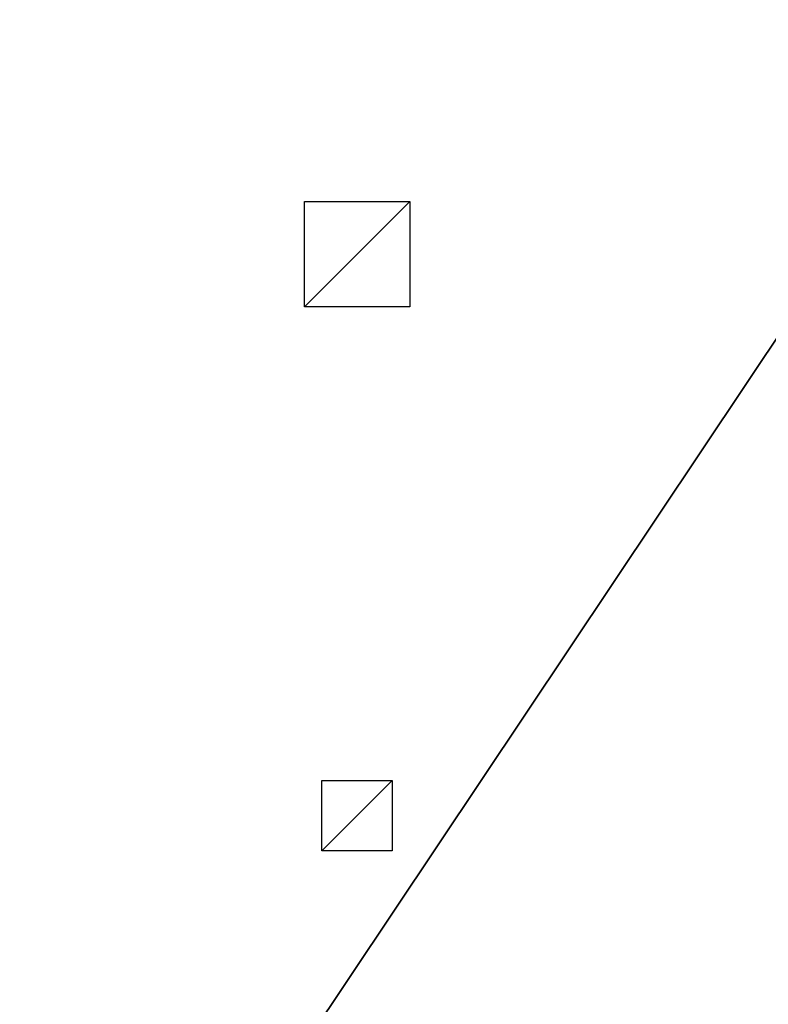
# Model space of a CAD drawing. Units: millimetres. Extents: x -99 to 5751, y -313 to 1626.
# Drawn here: x 334 to 547, y 125 to 405 of the extents above; entities that cross this region are included whole.
import ezdxf

# ---------------------------------------------------------------- set-up
doc = ezdxf.new("R2010")
doc.units = ezdxf.units.MM
doc.header["$LTSCALE"] = 25.4
doc.layers.get('0').update_dxf_attribs({"true_color": 0xff5454})

# ---------------------------------------------------------------- blocks, each defined once
blk = doc.blocks.new('Fundament Moment 5 felt 1020')
at = {"color": 0}
mesh = blk.add_polyface(dxfattribs=at)
corners = [(-300, 1500), (5441.8, 0), (-300, 0), (5441.8, 1500)]
mesh.append_faces([[corners[k] for k in face] for face in [(0, 1, 2), (1, 0, 3)]], dxfattribs={"vtx0": -1, "color": 0})
mesh = blk.add_polyface(dxfattribs=at)
corners = [(5431.8, 10, 140), (-290, 1490, 140), (-290, 10, 140), (5431.8, 1490, 140)]
mesh.append_faces([[corners[k] for k in face] for face in [(0, 1, 2), (1, 0, 3)]], dxfattribs={"vtx0": -1, "color": 0})
blk = doc.blocks.new('Takglass 1020 Moment')
at = {"color": 0}
mesh = blk.add_polyface(dxfattribs=at)
corners = [(1000, 0, 8), (0, 1500, 8), (0, 0, 8), (1000, 1500, 8)]
mesh.append_faces([[corners[k] for k in face] for face in [(0, 1, 2), (1, 0, 3)]], dxfattribs={"vtx0": -1, "color": 0})
mesh = blk.add_polyface(dxfattribs=at)
corners = [(1000, 1500), (0, 0), (0, 1500), (1000, 0)]
mesh.append_faces([[corners[k] for k in face] for face in [(0, 1, 2), (1, 0, 3)]], dxfattribs={"vtx0": -1, "color": 0})
blk = doc.blocks.new('Glassdekor tak Moment')
at = {"color": 0}
for p, q in [((737.8, 1069), (737.8, 1089)), ((737.8, 1089), (757.8, 1089)), ((757.8, 1089), (757.8, 1069)), ((757.8, 1069), (737.8, 1069)), ((732.8, 904), (732.8, 934)), ((732.8, 934), (762.8, 934)), ((762.8, 934), (762.8, 904)), ((762.8, 904), (732.8, 904))]:
    blk.add_line(p, q, dxfattribs=at)
mesh = blk.add_polyface(dxfattribs=at)
corners = [(757.8, 1089), (737.8, 1069), (737.8, 1089), (757.8, 1069)]
mesh.append_faces([[corners[k] for k in face] for face in [(0, 1, 2), (1, 0, 3)]], dxfattribs={"vtx0": -1, "color": 0})
mesh = blk.add_polyface(dxfattribs=at)
corners = [(762.8, 934), (732.8, 904), (732.8, 934), (762.8, 904)]
mesh.append_faces([[corners[k] for k in face] for face in [(0, 1, 2), (1, 0, 3)]], dxfattribs={"vtx0": -1, "color": 0})
blk = doc.blocks.new('Art. 1801006')
at = {"color": 254, "true_color": 0xe5e5e5, "rotation": 179.9999999999999}
blk.add_blockref('Fundament Moment 5 felt 1020', (5541.27, 1813.02), dxfattribs=at)
at = {"color": 8, "true_color": 0x808080, "extrusion": (6.245e-17, 0.073586, 0.997289)}
blk.add_blockref('Takglass 1020 Moment', (-1277.54, -1376.48, 2654.97), dxfattribs=at)
at = {"color": 0, "extrusion": (6.245e-17, 0.073586, 0.997289)}
blk.add_blockref('Glassdekor tak Moment', (-1277.54, -1376.48, 2654.47), dxfattribs=at)

msp = doc.modelspace()

# ---------------------------------------------------------------- block references
at = {"color": 0}
msp.add_blockref('Art. 1801006', (-99.47, -313.02), dxfattribs=at)

doc.saveas('drawing.dxf')
